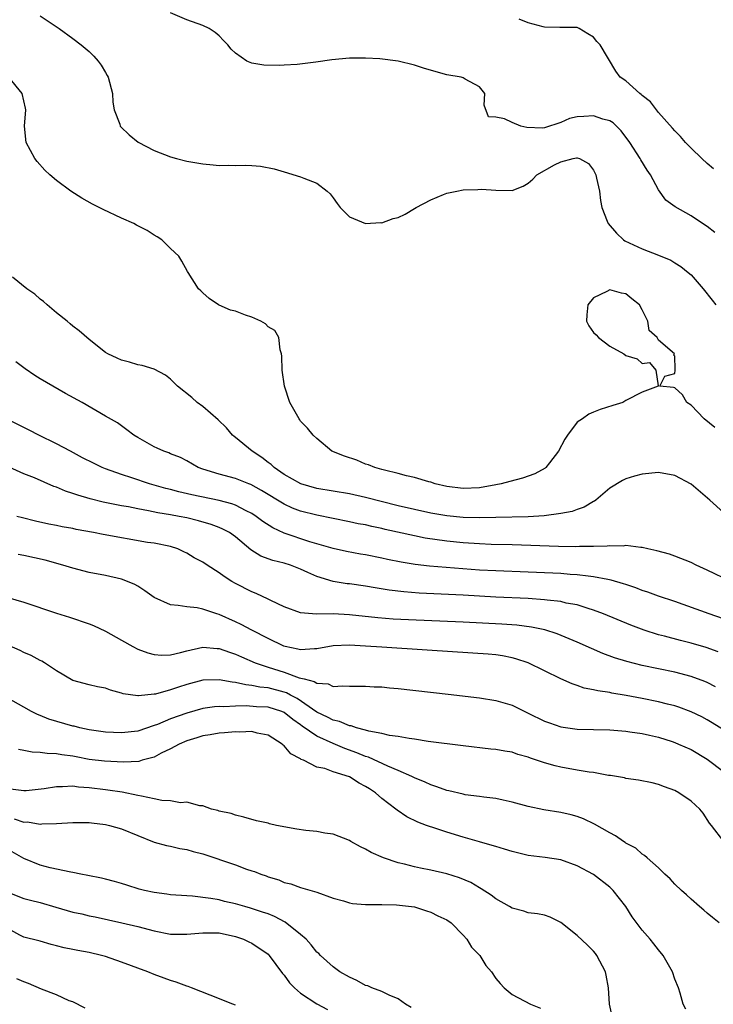
# Model space of a CAD drawing. Units: inches. Extents: x 2613000 to 2616000, y 1497000 to 1500000.
# Drawn here: x 2613340 to 2613426, y 1497513 to 1497634 of the extents above; entities that cross this region are included whole.
import ezdxf

# ---------------------------------------------------------------- set-up
doc = ezdxf.new("R2010")
doc.units = ezdxf.units.IN
doc.header["$MEASUREMENT"] = 0
doc.layers.add('LD26131497_2ft', color=60, linetype='Continuous')

msp = doc.modelspace()

# ---------------------------------------------------------------- linework, layer by layer
at = {"layer": 'LD26131497_2ft'}
for points, elevation in [([(2613343, 1497634.57), (2613345.32, 1497633), (2613347, 1497631.79), (2613348.02, 1497631), (2613349, 1497630.16), (2613349.6, 1497629.6), (2613350.11, 1497629), (2613350.49, 1497628.49), (2613351, 1497627.59), (2613351.23, 1497627.23), (2613351.34, 1497627), (2613351.86, 1497625), (2613351.94, 1497623.94), (2613352.1, 1497623), (2613352.78, 1497621.22), (2613352.83, 1497621), (2613352.9, 1497620.9), (2613353.91, 1497619.91), (2613355.04, 1497619.04), (2613357, 1497617.99), (2613359, 1497617.21), (2613359.73, 1497617), (2613361, 1497616.7), (2613363, 1497616.35), (2613364.25, 1497616.25), (2613365, 1497616.16), (2613366.19, 1497616.19), (2613367, 1497616.14), (2613368.21, 1497616.21), (2613369, 1497616.14), (2613370.09, 1497616.09), (2613371.76, 1497615.76), (2613373, 1497615.36), (2613375, 1497614.77), (2613375.42, 1497614.58), (2613377, 1497613.97), (2613378.27, 1497613), (2613378.65, 1497612.65), (2613379, 1497612.19), (2613379.49, 1497611.49), (2613379.86, 1497611), (2613381, 1497609.85), (2613383, 1497609.02), (2613384.86, 1497609.14), (2613385, 1497609.11), (2613386.37, 1497609.63), (2613387, 1497609.77), (2613387.84, 1497610.16), (2613389, 1497610.86), (2613389.21, 1497611), (2613391, 1497611.91), (2613392.58, 1497612.58), (2613393, 1497612.73), (2613394.2, 1497613), (2613395, 1497613.15), (2613396.79, 1497613.21), (2613397.24, 1497613.24), (2613399, 1497613.12), (2613401, 1497613.07), (2613402.37, 1497613.63), (2613403, 1497613.96), (2613403.54, 1497614.46), (2613404.04, 1497615), (2613406.22, 1497616.22), (2613407, 1497616.62), (2613408.5, 1497617), (2613408.92, 1497617.08), (2613409, 1497617.11), (2613409.31, 1497617), (2613410.39, 1497616.39), (2613411, 1497615.57), (2613411.29, 1497615), (2613411.4, 1497614.6), (2613411.76, 1497613), (2613411.86, 1497611.86), (2613412.04, 1497611), (2613412.71, 1497609.29), (2613412.83, 1497609), (2613413.83, 1497607.83), (2613414.71, 1497607), (2613414.88, 1497606.87), (2613417, 1497605.91), (2613419, 1497605.13), (2613420.5, 1497604.5), (2613421, 1497604.17), (2613421.75, 1497603.75), (2613422.67, 1497603), (2613423, 1497602.69), (2613424.49, 1497601), (2613425.6, 1497599.6), (2613426.06, 1497599)], 8560), ([(2613425.93, 1497607.93), (2613425, 1497608.65), (2613424.79, 1497608.79), (2613423, 1497609.95), (2613421.05, 1497611.05), (2613419.9, 1497611.9), (2613419, 1497613.14), (2613418, 1497615), (2613417.59, 1497615.59), (2613416.84, 1497616.84), (2613416.75, 1497617), (2613415.47, 1497619), (2613414.43, 1497620.43), (2613413.86, 1497621), (2613413.41, 1497621.41), (2613413, 1497621.63), (2613412.15, 1497621.85), (2613411, 1497622.27), (2613409.81, 1497622.19), (2613409, 1497622.12), (2613408.08, 1497621.92), (2613407, 1497621.42), (2613405, 1497620.78), (2613404.74, 1497620.74), (2613402.81, 1497620.81), (2613402.08, 1497621), (2613401, 1497621.42), (2613400.09, 1497621.91), (2613399, 1497622.11), (2613398.12, 1497622.12), (2613397.57, 1497623.57), (2613397.64, 1497625), (2613397, 1497625.81), (2613395.24, 1497626.76), (2613395, 1497626.92), (2613394.75, 1497627), (2613393, 1497627.32), (2613391.66, 1497627.66), (2613390.13, 1497628.13), (2613389, 1497628.5), (2613387, 1497628.98), (2613384.74, 1497629.26), (2613383, 1497629.36), (2613381.36, 1497629.36), (2613381, 1497629.36), (2613378.84, 1497629.16), (2613376.88, 1497628.88), (2613374.58, 1497628.58), (2613373, 1497628.5), (2613372.45, 1497628.45), (2613370.48, 1497628.48), (2613369, 1497628.75), (2613368.8, 1497628.8), (2613368.41, 1497629), (2613367, 1497629.95), (2613366.46, 1497630.46), (2613366.05, 1497631), (2613365.54, 1497631.54), (2613365, 1497632.08), (2613364.52, 1497632.52), (2613363.77, 1497633), (2613363, 1497633.35), (2613361, 1497634.08), (2613359, 1497634.93)], 8558), ([(2613425.75, 1497615.75), (2613425, 1497616.38), (2613424.33, 1497617), (2613423, 1497618.28), (2613422.33, 1497619), (2613421.72, 1497619.72), (2613421, 1497620.4), (2613420.73, 1497620.73), (2613419, 1497622.69), (2613418.75, 1497623), (2613418, 1497624), (2613417, 1497624.78), (2613416.89, 1497624.89), (2613416.72, 1497625), (2613415, 1497626.56), (2613414.31, 1497627), (2613413.75, 1497627.75), (2613411.83, 1497631), (2613411.42, 1497631.42), (2613411, 1497631.94), (2613410.33, 1497632.33), (2613409.24, 1497633), (2613409, 1497633.11), (2613407, 1497633.12), (2613406.89, 1497633.11), (2613405, 1497633.15), (2613404.81, 1497633.19), (2613403, 1497633.7), (2613401.86, 1497634.14)], 8556), ([(2613425.93, 1497583.93), (2613424.62, 1497585), (2613423, 1497586.68), (2613422.49, 1497587), (2613421.94, 1497587.94), (2613421, 1497588.82), (2613420.86, 1497588.86), (2613419.16, 1497589), (2613419.77, 1497590.23), (2613421, 1497590.55), (2613421.07, 1497591), (2613421.05, 1497591.05), (2613421, 1497592.7), (2613420.85, 1497592.85), (2613420.97, 1497593), (2613419, 1497594.69), (2613418.85, 1497595), (2613417.84, 1497595.84), (2613417.7, 1497597), (2613417, 1497598.39), (2613416.67, 1497599), (2613415.74, 1497599.74), (2613415, 1497600.36), (2613414.46, 1497600.46), (2613413, 1497600.85), (2613412.65, 1497600.65), (2613411, 1497599.88), (2613410.33, 1497599), (2613410.21, 1497597.79), (2613410.15, 1497597), (2613410.44, 1497596.44), (2613411, 1497595.62), (2613411.33, 1497595.33), (2613411.64, 1497595), (2613413, 1497593.92), (2613414.73, 1497593), (2613415, 1497592.79), (2613416.36, 1497592.36), (2613417, 1497591.82), (2613417.91, 1497591.91), (2613418.66, 1497591), (2613418.95, 1497589.05), (2613418.96, 1497589), (2613417, 1497588.29), (2613415, 1497587.23), (2613414.61, 1497587), (2613413.37, 1497586.63), (2613411.84, 1497586.16), (2613411, 1497585.83), (2613410.42, 1497585.58), (2613409.64, 1497585), (2613409, 1497584.59), (2613407.82, 1497583), (2613407.49, 1497582.51), (2613406.7, 1497581), (2613405.6, 1497579.6), (2613405.15, 1497579), (2613405.07, 1497578.93), (2613403.78, 1497578.22), (2613402.29, 1497577.71), (2613400.71, 1497577.29), (2613399.68, 1497577), (2613399, 1497576.86), (2613397, 1497576.51), (2613395, 1497576.44), (2613393, 1497576.69), (2613391.55, 1497577), (2613391, 1497577.19), (2613390.76, 1497577.24), (2613389, 1497577.78), (2613388.01, 1497577.99), (2613387, 1497578.28), (2613385.32, 1497578.68), (2613385, 1497578.78), (2613384.11, 1497579), (2613383.34, 1497579.34), (2613383, 1497579.44), (2613381.9, 1497579.9), (2613380.42, 1497580.42), (2613378.85, 1497581), (2613377, 1497582.57), (2613376.54, 1497583), (2613375.85, 1497583.85), (2613375, 1497584.71), (2613374.89, 1497584.89), (2613374.81, 1497585), (2613373.69, 1497587), (2613373.01, 1497589), (2613372.73, 1497591), (2613372.7, 1497592.7), (2613372.65, 1497593), (2613372.51, 1497593.49), (2613372.31, 1497595), (2613371.84, 1497595.84), (2613371, 1497596.33), (2613370.69, 1497596.69), (2613370.12, 1497597), (2613369, 1497597.5), (2613368.25, 1497597.75), (2613367, 1497598.24), (2613366.38, 1497598.38), (2613365, 1497598.96), (2613364.92, 1497599), (2613363.78, 1497599.78), (2613363, 1497600.51), (2613362.73, 1497600.73), (2613362.45, 1497601), (2613361.17, 1497603), (2613361.12, 1497603.12), (2613360.39, 1497604.39), (2613360.05, 1497605), (2613359, 1497605.96), (2613358.49, 1497606.49), (2613357.93, 1497607), (2613357.38, 1497607.38), (2613357, 1497607.58), (2613356.14, 1497608.14), (2613354.83, 1497608.83), (2613354.5, 1497609), (2613353, 1497609.67), (2613350.72, 1497610.72), (2613349.41, 1497611.41), (2613348.13, 1497612.13), (2613346.74, 1497613), (2613345, 1497614.31), (2613344.17, 1497615), (2613343.57, 1497615.57), (2613342.63, 1497616.63), (2613342.33, 1497617), (2613341.28, 1497619), (2613341.06, 1497621), (2613341.23, 1497623), (2613341.2, 1497623.2), (2613340.78, 1497625), (2613339.15, 1497627)], 8562), ([(2613427, 1497573.49), (2613425.32, 1497575), (2613423, 1497576.94), (2613421, 1497578.02), (2613419, 1497578.38), (2613417, 1497578.17), (2613416.07, 1497577.93), (2613415, 1497577.61), (2613414.57, 1497577.43), (2613413, 1497576.47), (2613411.29, 1497575), (2613411.12, 1497574.88), (2613411, 1497574.82), (2613409.86, 1497574.14), (2613409, 1497573.86), (2613408.39, 1497573.61), (2613407, 1497573.34), (2613404.94, 1497573.06), (2613403, 1497572.95), (2613399, 1497572.85), (2613397, 1497572.81), (2613395, 1497572.87), (2613393, 1497573.07), (2613391, 1497573.41), (2613389, 1497573.83), (2613387, 1497574.29), (2613383, 1497575.33), (2613381, 1497575.76), (2613377, 1497576.44), (2613375.02, 1497577), (2613373, 1497578.15), (2613371.75, 1497579), (2613371.37, 1497579.37), (2613371, 1497579.63), (2613370.23, 1497580.23), (2613369.05, 1497581), (2613367, 1497582.69), (2613366.82, 1497582.82), (2613366.63, 1497583), (2613365.88, 1497583.88), (2613364.86, 1497584.86), (2613363, 1497586.52), (2613362.28, 1497587), (2613361.62, 1497587.62), (2613359.89, 1497589), (2613359, 1497589.86), (2613358.38, 1497590.38), (2613357, 1497591.11), (2613355.54, 1497591.54), (2613355, 1497591.63), (2613353.95, 1497591.95), (2613353, 1497592.19), (2613352.46, 1497592.46), (2613351.29, 1497593), (2613351, 1497593.17), (2613349, 1497594.76), (2613347.8, 1497595.8), (2613347, 1497596.41), (2613346.69, 1497596.69), (2613346.3, 1497597), (2613345, 1497598.02), (2613343.83, 1497599), (2613343.41, 1497599.41), (2613343, 1497599.71), (2613342.32, 1497600.32), (2613341.35, 1497601), (2613339.58, 1497602.42)], 8564), ([(2613427.88, 1497565), (2613425, 1497566.39), (2613423.64, 1497567), (2613423, 1497567.33), (2613421, 1497568.12), (2613420.34, 1497568.34), (2613418.78, 1497568.78), (2613417.7, 1497569), (2613417, 1497569.19), (2613416.83, 1497569.17), (2613415, 1497569.41), (2613414.66, 1497569.34), (2613413, 1497569.38), (2613412.68, 1497569.32), (2613411, 1497569.3), (2613409.3, 1497569.3), (2613408.74, 1497569.26), (2613406.7, 1497569.3), (2613401, 1497569.5), (2613398.44, 1497569.56), (2613397, 1497569.62), (2613395, 1497569.75), (2613393, 1497569.95), (2613390.33, 1497570.33), (2613389, 1497570.6), (2613385.4, 1497571.4), (2613385, 1497571.5), (2613383.75, 1497571.75), (2613383, 1497571.94), (2613382.1, 1497572.1), (2613381, 1497572.33), (2613377, 1497573.13), (2613375, 1497573.64), (2613374.01, 1497574.01), (2613373, 1497574.48), (2613370.19, 1497576.19), (2613368.9, 1497576.9), (2613368.62, 1497577), (2613367, 1497577.67), (2613365, 1497578.21), (2613363, 1497578.8), (2613362.43, 1497579), (2613361, 1497579.83), (2613360.24, 1497580.24), (2613359, 1497580.7), (2613358.8, 1497580.8), (2613358.19, 1497581), (2613357.39, 1497581.39), (2613357, 1497581.55), (2613355, 1497582.7), (2613354.51, 1497583), (2613353.66, 1497583.66), (2613353, 1497584.12), (2613352.49, 1497584.49), (2613351, 1497585.33), (2613348.17, 1497587), (2613346.1, 1497588.1), (2613343, 1497589.93), (2613342.32, 1497590.32), (2613341.13, 1497591.13), (2613340, 1497592)], 8566), ([(2613427, 1497560.41), (2613425.23, 1497561), (2613421, 1497562.53), (2613419, 1497563.2), (2613417.68, 1497563.68), (2613417, 1497563.89), (2613416.2, 1497564.2), (2613415, 1497564.6), (2613414.71, 1497564.71), (2613413.17, 1497565.17), (2613412.78, 1497565.22), (2613411, 1497565.58), (2613410.37, 1497565.63), (2613409, 1497565.81), (2613408.14, 1497565.86), (2613407, 1497565.96), (2613406.01, 1497566.01), (2613403, 1497566.15), (2613399, 1497566.29), (2613397, 1497566.4), (2613390.87, 1497566.87), (2613389.07, 1497567.07), (2613387.36, 1497567.36), (2613385.69, 1497567.69), (2613385, 1497567.85), (2613383, 1497568.25), (2613382.35, 1497568.35), (2613380.66, 1497568.66), (2613379, 1497569.03), (2613376.13, 1497569.87), (2613373, 1497570.92), (2613371.58, 1497571.58), (2613370.37, 1497572.37), (2613369.55, 1497573), (2613369, 1497573.35), (2613368.33, 1497573.67), (2613367, 1497574.36), (2613366.54, 1497574.54), (2613365, 1497574.97), (2613361.65, 1497575.65), (2613360.02, 1497576.02), (2613359, 1497576.3), (2613358.43, 1497576.43), (2613356.44, 1497577), (2613354.26, 1497577.74), (2613353, 1497578.14), (2613351, 1497578.85), (2613350.63, 1497579), (2613349.53, 1497579.53), (2613348.21, 1497580.21), (2613346.71, 1497581), (2613345, 1497581.92), (2613342.82, 1497583), (2613341.62, 1497583.62), (2613339, 1497584.92)], 8568), ([(2613426.33, 1497556.33), (2613424.87, 1497556.87), (2613423, 1497557.41), (2613421.72, 1497557.72), (2613419.74, 1497558.26), (2613419, 1497558.44), (2613417.25, 1497559), (2613415.61, 1497559.61), (2613412.23, 1497561), (2613411, 1497561.47), (2613410.35, 1497561.65), (2613409, 1497562.1), (2613407.66, 1497562.34), (2613407, 1497562.51), (2613405.31, 1497562.69), (2613405, 1497562.74), (2613403, 1497562.88), (2613399, 1497563.06), (2613395, 1497563.29), (2613389.56, 1497563.56), (2613387.7, 1497563.7), (2613385.91, 1497563.91), (2613384.19, 1497564.19), (2613383, 1497564.4), (2613381, 1497564.7), (2613380.72, 1497564.72), (2613379, 1497565), (2613377, 1497565.59), (2613375.89, 1497566.11), (2613375, 1497566.5), (2613373.75, 1497567), (2613373, 1497567.25), (2613371.59, 1497567.59), (2613370.12, 1497568.12), (2613368.9, 1497568.9), (2613367, 1497570.47), (2613366.26, 1497571), (2613365.44, 1497571.44), (2613365, 1497571.64), (2613364, 1497572), (2613362.46, 1497572.46), (2613361, 1497572.8), (2613360.09, 1497573), (2613359, 1497573.2), (2613357.44, 1497573.44), (2613356.3, 1497573.7), (2613355, 1497573.91), (2613353.84, 1497574.16), (2613353, 1497574.3), (2613350.75, 1497574.75), (2613349.15, 1497575.15), (2613347.6, 1497575.6), (2613347, 1497575.83), (2613346.11, 1497576.11), (2613345, 1497576.58), (2613344.68, 1497576.68), (2613342.28, 1497577.72), (2613341, 1497578.25), (2613337.7, 1497579.7)], 8570), ([(2613426.03, 1497552.03), (2613425, 1497552.56), (2613424.69, 1497552.69), (2613423, 1497553.32), (2613421, 1497553.83), (2613417, 1497554.67), (2613415.13, 1497555.13), (2613413.6, 1497555.6), (2613412.15, 1497556.15), (2613410.75, 1497556.75), (2613409, 1497557.54), (2613406.55, 1497558.55), (2613405.03, 1497559.03), (2613403.38, 1497559.38), (2613401.6, 1497559.6), (2613399.74, 1497559.74), (2613395, 1497559.98), (2613388.26, 1497560.26), (2613386.37, 1497560.37), (2613384.51, 1497560.51), (2613381, 1497560.9), (2613379, 1497561), (2613376.97, 1497560.97), (2613375, 1497561.12), (2613373, 1497561.87), (2613371.36, 1497562.64), (2613371, 1497562.83), (2613369.53, 1497563.53), (2613369, 1497563.73), (2613367, 1497564.75), (2613366.56, 1497565), (2613365.61, 1497565.61), (2613365, 1497566.05), (2613363.52, 1497567), (2613363, 1497567.35), (2613361.91, 1497567.91), (2613361, 1497568.48), (2613360.64, 1497568.64), (2613359.9, 1497569), (2613359, 1497569.3), (2613357, 1497569.69), (2613356.2, 1497569.8), (2613350.75, 1497570.75), (2613349.53, 1497571), (2613347.4, 1497571.4), (2613347, 1497571.49), (2613345.71, 1497571.71), (2613345, 1497571.88), (2613344.04, 1497572.04), (2613342.4, 1497572.4), (2613340.8, 1497572.8), (2613340.14, 1497573)], 8572), ([(2613427, 1497546.75), (2613425.62, 1497547.62), (2613425, 1497547.98), (2613424.33, 1497548.33), (2613423, 1497548.98), (2613421.52, 1497549.52), (2613421, 1497549.68), (2613420.1, 1497549.9), (2613419, 1497550.19), (2613417, 1497550.61), (2613415.03, 1497550.97), (2613413.26, 1497551.26), (2613413, 1497551.32), (2613411.53, 1497551.53), (2613411, 1497551.68), (2613409.88, 1497551.88), (2613409, 1497552.19), (2613408.39, 1497552.39), (2613407, 1497553.01), (2613403, 1497554.98), (2613401.48, 1497555.48), (2613401, 1497555.6), (2613399.83, 1497555.83), (2613399, 1497555.95), (2613398.05, 1497556.05), (2613396.19, 1497556.19), (2613390.56, 1497556.56), (2613385, 1497556.91), (2613383, 1497557.05), (2613381, 1497557.15), (2613379, 1497557.06), (2613377, 1497556.69), (2613376.7, 1497556.7), (2613375, 1497556.58), (2613374.68, 1497556.68), (2613373.11, 1497557), (2613372.95, 1497557.05), (2613371, 1497557.98), (2613369.01, 1497559), (2613367.71, 1497559.71), (2613367, 1497560.04), (2613365, 1497560.91), (2613364.69, 1497561), (2613363, 1497561.57), (2613362.27, 1497561.73), (2613361, 1497561.86), (2613359.97, 1497562.03), (2613359, 1497562.12), (2613357, 1497563.03), (2613355.85, 1497563.85), (2613355, 1497564.4), (2613354.61, 1497564.61), (2613353.74, 1497565), (2613353, 1497565.29), (2613351, 1497565.71), (2613349, 1497566.1), (2613347, 1497566.61), (2613345.77, 1497567), (2613343.6, 1497567.6), (2613341, 1497568.17), (2613340.29, 1497568.29)], 8574), ([(2613339, 1497563.04), (2613341, 1497562.44), (2613345, 1497561.1), (2613346.61, 1497560.61), (2613349, 1497559.79), (2613349.56, 1497559.56), (2613351, 1497558.87), (2613353, 1497557.78), (2613354.37, 1497557), (2613355, 1497556.67), (2613356.22, 1497556.22), (2613357, 1497556.01), (2613357.93, 1497555.93), (2613359, 1497555.99), (2613360.25, 1497556.25), (2613361, 1497556.47), (2613363, 1497556.9), (2613364.76, 1497556.76), (2613365, 1497556.76), (2613366.28, 1497556.28), (2613367, 1497556.06), (2613367.72, 1497555.72), (2613369.42, 1497555), (2613371, 1497554.47), (2613373, 1497553.84), (2613374.84, 1497553.16), (2613375.43, 1497553), (2613376.69, 1497552.69), (2613377, 1497552.47), (2613378.39, 1497552.39), (2613379, 1497552.09), (2613380.17, 1497552.17), (2613381, 1497552.1), (2613383, 1497552.12), (2613384.04, 1497552.04), (2613385, 1497552.02), (2613385.92, 1497551.92), (2613387, 1497551.84), (2613393.14, 1497551.14), (2613397, 1497550.68), (2613399, 1497550.36), (2613401, 1497549.76), (2613403, 1497548.81), (2613405, 1497547.83), (2613405.6, 1497547.6), (2613407, 1497547.12), (2613409, 1497546.83), (2613413, 1497546.73), (2613415, 1497546.57), (2613415.48, 1497546.52), (2613417, 1497546.28), (2613417.91, 1497546.09), (2613419, 1497545.83), (2613420.7, 1497545.3), (2613421, 1497545.2), (2613421.48, 1497545), (2613423, 1497544.31), (2613425, 1497543.14), (2613427, 1497541.64)], 8576), ([(2613427.02, 1497533), (2613425.5, 1497535), (2613425.27, 1497535.27), (2613424.48, 1497536.48), (2613424.07, 1497537), (2613423, 1497537.99), (2613421.52, 1497539), (2613421, 1497539.28), (2613419.73, 1497539.73), (2613419, 1497540.02), (2613418.21, 1497540.21), (2613416.56, 1497540.56), (2613415, 1497540.78), (2613414.83, 1497540.83), (2613413.12, 1497541.12), (2613412.86, 1497541.14), (2613411, 1497541.48), (2613410.46, 1497541.54), (2613409, 1497541.79), (2613407, 1497542.15), (2613406.31, 1497542.31), (2613405, 1497542.69), (2613403.27, 1497543.27), (2613403, 1497543.38), (2613401.72, 1497543.72), (2613401, 1497543.98), (2613400.11, 1497544.11), (2613399, 1497544.34), (2613398.38, 1497544.38), (2613395, 1497544.76), (2613390.67, 1497545.33), (2613389, 1497545.59), (2613388.34, 1497545.66), (2613387, 1497545.93), (2613385.94, 1497546.06), (2613385, 1497546.31), (2613383.41, 1497546.59), (2613383, 1497546.72), (2613381.89, 1497547), (2613381.23, 1497547.23), (2613381, 1497547.25), (2613379.78, 1497547.78), (2613379, 1497547.94), (2613378.32, 1497548.32), (2613377, 1497548.92), (2613374.59, 1497550.59), (2613373.78, 1497551), (2613373.29, 1497551.29), (2613373, 1497551.37), (2613371, 1497551.91), (2613370, 1497552), (2613369, 1497552.21), (2613368.26, 1497552.26), (2613367, 1497552.56), (2613366.59, 1497552.59), (2613365, 1497552.91), (2613363, 1497552.86), (2613361, 1497552.34), (2613359.99, 1497551.99), (2613359, 1497551.68), (2613357.15, 1497551.15), (2613357, 1497551.12), (2613355.07, 1497550.93), (2613355, 1497550.91), (2613353.19, 1497551.19), (2613353, 1497551.27), (2613351.62, 1497551.62), (2613351, 1497551.89), (2613350.04, 1497552.04), (2613349, 1497552.28), (2613347, 1497552.83), (2613345, 1497554.02), (2613343.53, 1497555), (2613343.2, 1497555.2), (2613343, 1497555.29), (2613341.88, 1497555.88), (2613341, 1497556.27), (2613340.51, 1497556.51), (2613337, 1497558.01)], 8578), ([(2613426.45, 1497523), (2613425.66, 1497523.66), (2613425, 1497524.18), (2613424.57, 1497524.57), (2613424.05, 1497525), (2613423, 1497525.94), (2613422.46, 1497526.46), (2613421.83, 1497527), (2613421, 1497527.78), (2613420.43, 1497528.43), (2613419.77, 1497529), (2613419, 1497529.76), (2613417.59, 1497531), (2613417.3, 1497531.3), (2613417, 1497531.45), (2613416.21, 1497532.21), (2613415, 1497532.8), (2613414.89, 1497532.89), (2613414.68, 1497533), (2613413.71, 1497533.71), (2613413, 1497534.06), (2613411.14, 1497535.14), (2613409.8, 1497535.8), (2613409, 1497536.08), (2613408.28, 1497536.28), (2613407, 1497536.59), (2613404.92, 1497536.92), (2613403, 1497537.3), (2613401, 1497537.86), (2613399.91, 1497538.09), (2613399, 1497538.32), (2613397.54, 1497538.46), (2613397, 1497538.56), (2613395.23, 1497538.77), (2613395, 1497538.82), (2613393.24, 1497539.24), (2613393, 1497539.28), (2613391.75, 1497539.75), (2613391, 1497539.97), (2613390.3, 1497540.3), (2613389, 1497540.83), (2613388.67, 1497541), (2613387, 1497541.73), (2613385.73, 1497542.27), (2613383.37, 1497543.37), (2613383, 1497543.48), (2613381.93, 1497543.93), (2613380.45, 1497544.45), (2613379, 1497545.05), (2613377, 1497545.96), (2613375.21, 1497547.21), (2613375, 1497547.36), (2613374.03, 1497548.03), (2613373, 1497548.86), (2613372.68, 1497549), (2613371, 1497549.52), (2613369.59, 1497549.59), (2613368.3, 1497549.7), (2613367, 1497549.65), (2613365.58, 1497549.58), (2613365, 1497549.61), (2613364.43, 1497549.57), (2613363, 1497549.35), (2613361, 1497548.8), (2613359, 1497548.08), (2613357.41, 1497547.41), (2613357, 1497547.26), (2613355, 1497546.6), (2613353, 1497546.37), (2613351, 1497546.47), (2613349, 1497546.75), (2613347.86, 1497547), (2613347.18, 1497547.18), (2613347, 1497547.21), (2613344.06, 1497548.06), (2613343, 1497548.52), (2613342.64, 1497548.64), (2613341.92, 1497549), (2613341, 1497549.55), (2613339, 1497550.62)], 8580), ([(2613422.38, 1497512.38), (2613422.04, 1497513), (2613421.65, 1497514.35), (2613421.48, 1497515), (2613421, 1497516.1), (2613420.71, 1497517), (2613419.56, 1497519), (2613419, 1497519.69), (2613418.44, 1497520.44), (2613417.99, 1497521), (2613417, 1497522.12), (2613415.76, 1497523.76), (2613414.98, 1497525), (2613413.42, 1497527), (2613413, 1497527.39), (2613411, 1497528.94), (2613409, 1497530.03), (2613407, 1497530.76), (2613405.06, 1497531.06), (2613403, 1497531.3), (2613401, 1497531.78), (2613400.07, 1497532.07), (2613399, 1497532.38), (2613398.54, 1497532.54), (2613397, 1497532.96), (2613395, 1497533.53), (2613393, 1497534.15), (2613391.27, 1497534.73), (2613390.85, 1497534.85), (2613390.5, 1497535), (2613389.4, 1497535.4), (2613388.06, 1497536.06), (2613386.86, 1497536.86), (2613386.71, 1497537), (2613385, 1497538.31), (2613384.22, 1497539), (2613383.47, 1497539.47), (2613383, 1497539.79), (2613382.19, 1497540.19), (2613381, 1497540.98), (2613379, 1497541.6), (2613378, 1497542), (2613377, 1497542.17), (2613375.37, 1497543), (2613375.09, 1497543.09), (2613375, 1497543.17), (2613373.8, 1497543.8), (2613373, 1497544.77), (2613372.87, 1497544.87), (2613372.75, 1497545), (2613371, 1497546.1), (2613369.65, 1497546.35), (2613369, 1497546.54), (2613367.53, 1497546.47), (2613367, 1497546.5), (2613365.64, 1497546.36), (2613365, 1497546.33), (2613363.88, 1497546.12), (2613363, 1497546), (2613362.24, 1497545.76), (2613361, 1497545.4), (2613360.06, 1497545), (2613359, 1497544.42), (2613357.86, 1497543.86), (2613357, 1497543.39), (2613355.54, 1497543), (2613355.13, 1497542.86), (2613353.24, 1497542.76), (2613350.88, 1497542.88), (2613349, 1497543.11), (2613347.41, 1497543.41), (2613347, 1497543.5), (2613345.66, 1497543.66), (2613345, 1497543.8), (2613343.83, 1497543.83), (2613343, 1497543.97), (2613342.01, 1497544.01), (2613341, 1497544.2), (2613340.31, 1497544.31)], 8582), ([(2613413.42, 1497511), (2613412.97, 1497513), (2613412.85, 1497515), (2613412.57, 1497516.57), (2613412.48, 1497517), (2613411.44, 1497519), (2613411.25, 1497519.25), (2613411, 1497519.53), (2613410.28, 1497520.28), (2613409, 1497521.46), (2613407, 1497523.07), (2613405.69, 1497523.69), (2613405, 1497523.94), (2613404.11, 1497524.11), (2613403, 1497524.23), (2613402.43, 1497524.43), (2613401, 1497524.81), (2613400.69, 1497525), (2613399, 1497525.95), (2613398.43, 1497526.43), (2613397.21, 1497527.21), (2613397, 1497527.3), (2613395.95, 1497527.95), (2613394.55, 1497528.55), (2613393, 1497529.04), (2613391, 1497529.5), (2613389.73, 1497529.73), (2613389, 1497529.89), (2613387.78, 1497530.22), (2613387, 1497530.38), (2613385.19, 1497531), (2613383.66, 1497531.66), (2613383, 1497532.06), (2613382.36, 1497532.36), (2613381.18, 1497533), (2613381, 1497533.12), (2613379, 1497533.93), (2613377.98, 1497534.02), (2613377, 1497534.23), (2613375.64, 1497534.36), (2613374.54, 1497534.54), (2613372.04, 1497535), (2613371.19, 1497535.19), (2613371, 1497535.25), (2613369.57, 1497535.57), (2613368.01, 1497536.01), (2613367, 1497536.25), (2613366.45, 1497536.45), (2613365, 1497536.76), (2613364.83, 1497536.83), (2613364.06, 1497537), (2613363, 1497537.41), (2613362.61, 1497537.39), (2613361, 1497537.83), (2613360.24, 1497537.76), (2613359, 1497538.01), (2613357.93, 1497538.07), (2613357, 1497538.28), (2613355.43, 1497538.57), (2613355, 1497538.69), (2613353.07, 1497539.07), (2613351.32, 1497539.32), (2613351, 1497539.35), (2613349, 1497539.6), (2613347.7, 1497539.7), (2613347, 1497539.8), (2613345.73, 1497539.73), (2613345, 1497539.75), (2613343.5, 1497539.5), (2613341.25, 1497539.25), (2613341, 1497539.24), (2613339, 1497539.48)], 8584), ([(2613339.8, 1497535.8), (2613341, 1497535.41), (2613341.42, 1497535.42), (2613343, 1497535.16), (2613343.19, 1497535.19), (2613345, 1497535.21), (2613347, 1497535.36), (2613347.35, 1497535.35), (2613349, 1497535.36), (2613349.31, 1497535.31), (2613351, 1497535.12), (2613351.53, 1497535), (2613353, 1497534.57), (2613357, 1497532.94), (2613358.51, 1497532.51), (2613359, 1497532.42), (2613360.15, 1497532.15), (2613361, 1497532.04), (2613361.79, 1497531.79), (2613363, 1497531.5), (2613367, 1497530.13), (2613368.37, 1497529.63), (2613369, 1497529.42), (2613369.33, 1497529.33), (2613370.13, 1497529), (2613370.77, 1497528.77), (2613371, 1497528.68), (2613372.31, 1497528.31), (2613373, 1497527.98), (2613373.82, 1497527.82), (2613375, 1497527.34), (2613375.29, 1497527.29), (2613377, 1497526.77), (2613379, 1497526.04), (2613380.27, 1497525.73), (2613381, 1497525.47), (2613381.38, 1497525.38), (2613383, 1497525.27), (2613384.72, 1497525.28), (2613385, 1497525.26), (2613386.78, 1497525.22), (2613389, 1497524.98), (2613390.47, 1497524.47), (2613391, 1497524.33), (2613391.86, 1497523.86), (2613393, 1497523.37), (2613393.51, 1497523), (2613395, 1497521.5), (2613395.46, 1497521), (2613396.01, 1497520.01), (2613397.05, 1497519), (2613397.78, 1497517.78), (2613398.46, 1497517), (2613399, 1497516.17), (2613399.53, 1497515.53), (2613400.05, 1497515), (2613401, 1497514.19), (2613403.26, 1497513), (2613404.5, 1497512.5)], 8586), ([(2613388.58, 1497512.58), (2613387.9, 1497513), (2613387, 1497513.67), (2613385.9, 1497514.1), (2613385, 1497514.57), (2613383.78, 1497515), (2613383.25, 1497515.25), (2613383, 1497515.32), (2613381.9, 1497515.9), (2613381, 1497516.31), (2613379.82, 1497517), (2613379, 1497517.61), (2613377.46, 1497519), (2613377.24, 1497519.24), (2613377, 1497519.41), (2613376.3, 1497520.3), (2613375.68, 1497521), (2613375, 1497521.59), (2613373.1, 1497523.1), (2613371.79, 1497523.79), (2613371, 1497524.1), (2613370.34, 1497524.34), (2613368.83, 1497524.83), (2613368.16, 1497525), (2613367, 1497525.34), (2613365.65, 1497525.65), (2613365, 1497525.82), (2613363.98, 1497526.02), (2613361.7, 1497526.3), (2613361, 1497526.32), (2613359, 1497526.47), (2613358.55, 1497526.55), (2613357, 1497526.74), (2613355.82, 1497527), (2613355.17, 1497527.17), (2613353.64, 1497527.64), (2613353, 1497527.86), (2613352.11, 1497528.11), (2613351, 1497528.4), (2613350.51, 1497528.51), (2613348.85, 1497528.85), (2613347.99, 1497529), (2613347, 1497529.21), (2613346.76, 1497529.24), (2613344.22, 1497529.78), (2613343, 1497530.12), (2613341, 1497530.92), (2613338.38, 1497532.38)], 8588), ([(2613339, 1497526.79), (2613341, 1497526.02), (2613341.79, 1497525.79), (2613343, 1497525.53), (2613344.93, 1497524.93), (2613347, 1497524.33), (2613348.11, 1497524.11), (2613349, 1497523.89), (2613349.75, 1497523.75), (2613353.04, 1497523), (2613355, 1497522.54), (2613357, 1497522.01), (2613359, 1497521.61), (2613361, 1497521.6), (2613363, 1497521.79), (2613365, 1497521.76), (2613367, 1497521.34), (2613368, 1497521), (2613368.66, 1497520.66), (2613369, 1497520.49), (2613371, 1497519.16), (2613371.16, 1497519), (2613372.79, 1497516.79), (2613373, 1497516.56), (2613373.64, 1497515.64), (2613374.26, 1497515), (2613375, 1497514.35), (2613377, 1497513.03), (2613378.33, 1497512.33)], 8590), ([(2613367, 1497512.89), (2613366.66, 1497513), (2613363.89, 1497514.11), (2613361.59, 1497515), (2613361.18, 1497515.18), (2613361, 1497515.22), (2613359.72, 1497515.72), (2613359, 1497515.9), (2613358.22, 1497516.22), (2613357, 1497516.66), (2613356.23, 1497517), (2613353, 1497518.18), (2613351, 1497518.86), (2613350.53, 1497519), (2613349, 1497519.36), (2613347.6, 1497519.6), (2613347, 1497519.75), (2613345.92, 1497519.92), (2613345, 1497520.2), (2613344.36, 1497520.36), (2613343, 1497520.74), (2613342.81, 1497520.81), (2613341, 1497521.26), (2613340.49, 1497521.51), (2613339, 1497522.3)], 8592), ([(2613348.52, 1497512.52), (2613347, 1497513.28), (2613346.57, 1497513.43), (2613345, 1497514.14), (2613343.14, 1497514.86), (2613341.54, 1497515.54), (2613341, 1497515.75), (2613340.12, 1497516.12)], 8594)]:
    msp.add_lwpolyline(points, dxfattribs=dict(at, elevation=elevation))

doc.saveas('drawing.dxf')
